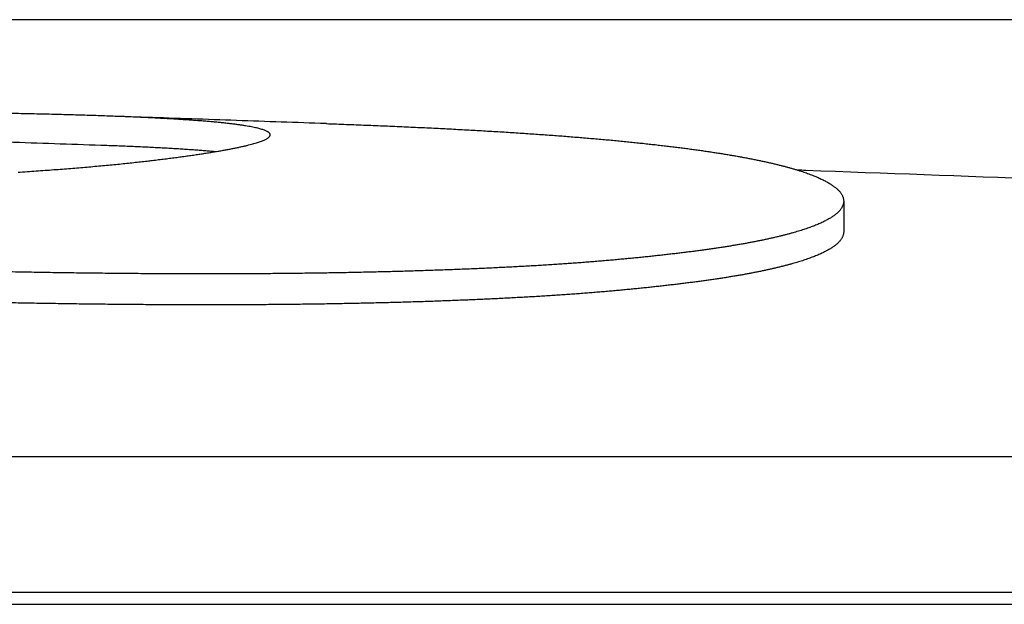
# Model space of a CAD drawing. Units: millimetres. Extents: x 5196 to 7048, y 974 to 2629.
# Drawn here: x 6729 to 6762, y 1257 to 1277 of the extents above; entities that cross this region are included whole.
import ezdxf

# ---------------------------------------------------------------- set-up
doc = ezdxf.new("R2010")
doc.units = ezdxf.units.MM
doc.layers.add('PV-769', color=7, linetype='Continuous')

# ---------------------------------------------------------------- blocks, each defined once
blk = doc.blocks.new('*U4')
at = {"layer": 'PV-769'}
for p, q in [((1101.453, 1328.967), (1005.155, 1328.967)), ((1065, 1322.843), (1065, 1321.81)), ((1005.29, 1314.187), (1101.318, 1314.187)), ((1101.439, 1309.588), (1005.169, 1309.588)), ((1101.449, 1309.187), (1005.159, 1309.187))]:
    blk.add_line(p, q, dxfattribs=at)
for points in [[(1037.186, 1325.787), (1037.066, 1325.789), (1036.945, 1325.792), (1036.825, 1325.794)], [(1037.54, 1325.779), (1037.422, 1325.782), (1037.304, 1325.784), (1037.186, 1325.787)], [(1037.885, 1325.771), (1037.77, 1325.774), (1037.655, 1325.777), (1037.54, 1325.779)], [(1038.222, 1325.763), (1038.11, 1325.766), (1037.997, 1325.769), (1037.885, 1325.771)], [(1038.552, 1325.755), (1038.442, 1325.757), (1038.332, 1325.76), (1038.222, 1325.763)], [(1038.874, 1325.746), (1038.766, 1325.749), (1038.659, 1325.752), (1038.552, 1325.755)], [(1039.187, 1325.737), (1039.083, 1325.74), (1038.978, 1325.743), (1038.874, 1325.746)], [(1039.493, 1325.727), (1039.391, 1325.731), (1039.289, 1325.734), (1039.187, 1325.737)], [(1039.791, 1325.718), (1039.692, 1325.721), (1039.592, 1325.724), (1039.493, 1325.727)], [(1040.081, 1325.708), (1039.985, 1325.711), (1039.888, 1325.714), (1039.791, 1325.718)], [(1040.364, 1325.697), (1040.27, 1325.701), (1040.175, 1325.704), (1040.081, 1325.708)], [(1040.638, 1325.687), (1040.547, 1325.69), (1040.455, 1325.694), (1040.364, 1325.697)], [(1040.905, 1325.676), (1040.816, 1325.68), (1040.727, 1325.683), (1040.638, 1325.687)], [(1041.165, 1325.665), (1041.078, 1325.669), (1040.992, 1325.672), (1040.905, 1325.676)], [(1041.416, 1325.653), (1041.332, 1325.657), (1041.249, 1325.661), (1041.165, 1325.665)], [(1041.66, 1325.642), (1041.579, 1325.646), (1041.498, 1325.65), (1041.416, 1325.653)], [(1041.897, 1325.629), (1041.818, 1325.634), (1041.739, 1325.638), (1041.66, 1325.642)], [(1042.125, 1325.617), (1042.049, 1325.621), (1041.973, 1325.625), (1041.897, 1325.629)], [(1042.347, 1325.604), (1042.273, 1325.609), (1042.199, 1325.613), (1042.125, 1325.617)], [(1042.56, 1325.591), (1042.489, 1325.596), (1042.418, 1325.6), (1042.347, 1325.604)], [(1042.767, 1325.578), (1042.698, 1325.582), (1042.629, 1325.587), (1042.56, 1325.591)], [(1042.965, 1325.564), (1042.899, 1325.569), (1042.833, 1325.573), (1042.767, 1325.578)], [(1043.157, 1325.55), (1043.093, 1325.555), (1043.029, 1325.56), (1042.965, 1325.564)], [(1043.34, 1325.536), (1043.279, 1325.541), (1043.218, 1325.546), (1043.157, 1325.55)], [(1043.517, 1325.521), (1043.458, 1325.526), (1043.399, 1325.531), (1043.34, 1325.536)], [(1043.686, 1325.506), (1043.63, 1325.512), (1043.573, 1325.517), (1043.517, 1325.521)], [(1043.848, 1325.491), (1043.794, 1325.496), (1043.74, 1325.502), (1043.686, 1325.506)], [(1044.002, 1325.476), (1043.951, 1325.481), (1043.899, 1325.486), (1043.848, 1325.491)], [(1044.149, 1325.46), (1044.1, 1325.465), (1044.051, 1325.471), (1044.002, 1325.476)], [(1044.289, 1325.444), (1044.243, 1325.449), (1044.196, 1325.455), (1044.149, 1325.46)], [(1044.422, 1325.427), (1044.378, 1325.433), (1044.334, 1325.438), (1044.289, 1325.444)], [(1044.547, 1325.411), (1044.506, 1325.416), (1044.464, 1325.422), (1044.422, 1325.427)], [(1047.496, 1325.451), (1047.5, 1325.451), (1047.503, 1325.451), (1047.507, 1325.45)], [(1047.507, 1325.45), (1047.621, 1325.447), (1047.734, 1325.442), (1047.848, 1325.438)], [(1047.848, 1325.438), (1047.96, 1325.434), (1048.072, 1325.43), (1048.185, 1325.426)], [(1048.185, 1325.426), (1048.296, 1325.422), (1048.407, 1325.418), (1048.519, 1325.413)], [(1044.666, 1325.394), (1044.626, 1325.399), (1044.587, 1325.405), (1044.547, 1325.411)], [(1044.777, 1325.376), (1044.74, 1325.382), (1044.703, 1325.388), (1044.666, 1325.394)], [(1044.881, 1325.359), (1044.846, 1325.365), (1044.812, 1325.371), (1044.777, 1325.376)], [(1044.978, 1325.341), (1044.946, 1325.347), (1044.913, 1325.353), (1044.881, 1325.359)], [(1045.068, 1325.323), (1045.038, 1325.329), (1045.008, 1325.335), (1044.978, 1325.341)], [(1045.151, 1325.304), (1045.123, 1325.311), (1045.096, 1325.317), (1045.068, 1325.323)], [(1045.227, 1325.286), (1045.201, 1325.292), (1045.176, 1325.298), (1045.151, 1325.304)], [(1045.296, 1325.267), (1045.273, 1325.273), (1045.25, 1325.279), (1045.227, 1325.286)], [(1045.358, 1325.247), (1045.337, 1325.254), (1045.316, 1325.26), (1045.296, 1325.267)], [(1045.413, 1325.228), (1045.394, 1325.234), (1045.376, 1325.241), (1045.358, 1325.247)], [(1045.461, 1325.208), (1045.445, 1325.215), (1045.429, 1325.221), (1045.413, 1325.228)], [(1045.502, 1325.188), (1045.488, 1325.195), (1045.474, 1325.202), (1045.461, 1325.208)], [(1045.536, 1325.168), (1045.525, 1325.175), (1045.513, 1325.181), (1045.502, 1325.188)], [(1045.564, 1325.147), (1045.555, 1325.154), (1045.546, 1325.161), (1045.536, 1325.168)], [(1045.585, 1325.126), (1045.578, 1325.133), (1045.571, 1325.14), (1045.564, 1325.147)], [(1045.599, 1325.105), (1045.594, 1325.112), (1045.59, 1325.119), (1045.585, 1325.126)], [(1045.606, 1325.084), (1045.604, 1325.091), (1045.601, 1325.098), (1045.599, 1325.105)], [(1048.519, 1325.413), (1048.629, 1325.409), (1048.739, 1325.405), (1048.849, 1325.4)], [(1048.849, 1325.4), (1048.957, 1325.396), (1049.066, 1325.392), (1049.175, 1325.387)], [(1049.175, 1325.387), (1049.283, 1325.383), (1049.391, 1325.378), (1049.498, 1325.374)], [(1049.498, 1325.374), (1049.605, 1325.369), (1049.711, 1325.365), (1049.818, 1325.36)], [(1049.818, 1325.36), (1049.923, 1325.356), (1050.028, 1325.351), (1050.134, 1325.346)], [(1050.134, 1325.346), (1050.238, 1325.342), (1050.342, 1325.337), (1050.446, 1325.332)], [(1050.446, 1325.332), (1050.549, 1325.327), (1050.652, 1325.323), (1050.755, 1325.318)], [(1050.755, 1325.318), (1050.857, 1325.313), (1050.959, 1325.308), (1051.061, 1325.303)], [(1051.061, 1325.303), (1051.161, 1325.298), (1051.262, 1325.293), (1051.363, 1325.288)], [(1051.363, 1325.288), (1051.462, 1325.283), (1051.562, 1325.278), (1051.661, 1325.273)], [(1051.661, 1325.273), (1051.76, 1325.268), (1051.858, 1325.263), (1051.956, 1325.257)], [(1051.956, 1325.257), (1052.054, 1325.252), (1052.151, 1325.247), (1052.248, 1325.242)], [(1052.248, 1325.242), (1052.344, 1325.236), (1052.44, 1325.231), (1052.536, 1325.226)], [(1052.536, 1325.226), (1052.631, 1325.22), (1052.726, 1325.215), (1052.821, 1325.209)], [(1052.821, 1325.209), (1052.914, 1325.204), (1053.008, 1325.198), (1053.102, 1325.193)], [(1053.102, 1325.193), (1053.194, 1325.187), (1053.287, 1325.182), (1053.38, 1325.176)], [(1053.38, 1325.176), (1053.471, 1325.17), (1053.562, 1325.165), (1053.654, 1325.159)], [(1053.654, 1325.159), (1053.744, 1325.153), (1053.834, 1325.147), (1053.925, 1325.142)], [(1053.925, 1325.142), (1054.014, 1325.136), (1054.103, 1325.13), (1054.192, 1325.124)], [(1054.192, 1325.124), (1054.28, 1325.118), (1054.368, 1325.112), (1054.456, 1325.106)], [(1054.456, 1325.106), (1054.543, 1325.1), (1054.63, 1325.094), (1054.717, 1325.088)], [(1044.927, 1324.74), (1044.957, 1324.748), (1044.987, 1324.756), (1045.017, 1324.764)], [(1045.017, 1324.764), (1045.046, 1324.772), (1045.074, 1324.78), (1045.102, 1324.788)], [(1045.102, 1324.788), (1045.127, 1324.796), (1045.153, 1324.804), (1045.179, 1324.812)], [(1045.179, 1324.812), (1045.203, 1324.82), (1045.227, 1324.828), (1045.25, 1324.836)], [(1045.25, 1324.836), (1045.272, 1324.844), (1045.294, 1324.852), (1045.315, 1324.859)], [(1045.315, 1324.859), (1045.335, 1324.867), (1045.354, 1324.875), (1045.374, 1324.883)], [(1045.374, 1324.883), (1045.391, 1324.891), (1045.409, 1324.898), (1045.426, 1324.906)], [(1045.426, 1324.906), (1045.441, 1324.914), (1045.456, 1324.921), (1045.471, 1324.929)], [(1045.471, 1324.929), (1045.484, 1324.937), (1045.497, 1324.944), (1045.51, 1324.952)], [(1045.51, 1324.952), (1045.521, 1324.959), (1045.532, 1324.967), (1045.543, 1324.974)], [(1045.543, 1324.974), (1045.551, 1324.982), (1045.56, 1324.989), (1045.569, 1324.997)], [(1045.569, 1324.997), (1045.575, 1325.004), (1045.582, 1325.012), (1045.588, 1325.019)], [(1045.588, 1325.019), (1045.592, 1325.026), (1045.597, 1325.034), (1045.601, 1325.041)], [(1045.601, 1325.041), (1045.603, 1325.048), (1045.605, 1325.055), (1045.607, 1325.063)], [(1045.607, 1325.063), (1045.607, 1325.07), (1045.606, 1325.077), (1045.606, 1325.084)], [(1054.717, 1325.088), (1054.802, 1325.082), (1054.888, 1325.076), (1054.974, 1325.07)], [(1054.974, 1325.07), (1055.058, 1325.063), (1055.143, 1325.057), (1055.228, 1325.051)], [(1055.228, 1325.051), (1055.311, 1325.045), (1055.394, 1325.038), (1055.478, 1325.032)], [(1055.478, 1325.032), (1055.56, 1325.026), (1055.642, 1325.019), (1055.725, 1325.013)], [(1055.725, 1325.013), (1055.806, 1325.006), (1055.887, 1325), (1055.968, 1324.993)], [(1055.968, 1324.993), (1056.048, 1324.987), (1056.128, 1324.98), (1056.208, 1324.973)], [(1056.208, 1324.973), (1056.287, 1324.967), (1056.366, 1324.96), (1056.445, 1324.953)], [(1056.445, 1324.953), (1056.523, 1324.947), (1056.601, 1324.94), (1056.679, 1324.933)], [(1056.679, 1324.933), (1056.755, 1324.926), (1056.832, 1324.919), (1056.908, 1324.913)], [(1056.908, 1324.913), (1056.984, 1324.906), (1057.06, 1324.899), (1057.135, 1324.892)], [(1057.135, 1324.892), (1057.21, 1324.885), (1057.284, 1324.878), (1057.358, 1324.871)], [(1057.358, 1324.871), (1057.432, 1324.864), (1057.505, 1324.857), (1057.578, 1324.849)], [(1057.578, 1324.849), (1057.651, 1324.842), (1057.723, 1324.835), (1057.795, 1324.828)], [(1057.795, 1324.828), (1057.866, 1324.821), (1057.937, 1324.813), (1058.008, 1324.806)], [(1058.008, 1324.806), (1058.078, 1324.799), (1058.148, 1324.791), (1058.218, 1324.784)], [(1058.218, 1324.784), (1058.287, 1324.776), (1058.356, 1324.769), (1058.425, 1324.761)], [(1058.425, 1324.761), (1058.492, 1324.754), (1058.56, 1324.746), (1058.628, 1324.739)], [(1040.081, 1324.707), (1040.016, 1324.709), (1039.951, 1324.712), (1039.885, 1324.714)], [(1040.364, 1324.697), (1040.27, 1324.7), (1040.175, 1324.704), (1040.081, 1324.707)], [(1040.638, 1324.686), (1040.547, 1324.69), (1040.455, 1324.693), (1040.364, 1324.697)], [(1040.905, 1324.675), (1040.816, 1324.679), (1040.727, 1324.683), (1040.638, 1324.686)], [(1041.165, 1324.664), (1041.078, 1324.668), (1040.992, 1324.672), (1040.905, 1324.675)], [(1041.416, 1324.652), (1041.332, 1324.656), (1041.249, 1324.66), (1041.165, 1324.664)], [(1041.66, 1324.64), (1041.579, 1324.645), (1041.498, 1324.648), (1041.416, 1324.652)], [(1041.897, 1324.628), (1041.818, 1324.632), (1041.739, 1324.636), (1041.66, 1324.64)], [(1042.125, 1324.616), (1042.049, 1324.62), (1041.973, 1324.624), (1041.897, 1324.628)], [(1042.347, 1324.603), (1042.273, 1324.607), (1042.199, 1324.612), (1042.125, 1324.616)], [(1042.56, 1324.59), (1042.489, 1324.594), (1042.418, 1324.599), (1042.347, 1324.603)], [(1042.767, 1324.576), (1042.698, 1324.581), (1042.629, 1324.585), (1042.56, 1324.59)], [(1042.965, 1324.562), (1042.899, 1324.567), (1042.833, 1324.572), (1042.767, 1324.576)], [(1043.157, 1324.548), (1043.093, 1324.553), (1043.029, 1324.558), (1042.965, 1324.562)], [(1043.34, 1324.534), (1043.279, 1324.539), (1043.218, 1324.544), (1043.157, 1324.548)], [(1043.19, 1324.414), (1043.247, 1324.422), (1043.304, 1324.431), (1043.36, 1324.439)], [(1043.517, 1324.519), (1043.458, 1324.524), (1043.399, 1324.529), (1043.34, 1324.534)], [(1043.36, 1324.439), (1043.415, 1324.448), (1043.47, 1324.457), (1043.524, 1324.465)], [(1043.686, 1324.504), (1043.63, 1324.509), (1043.573, 1324.514), (1043.517, 1324.519)], [(1043.524, 1324.465), (1043.577, 1324.474), (1043.63, 1324.482), (1043.682, 1324.491)], [(1043.682, 1324.491), (1043.733, 1324.499), (1043.784, 1324.508), (1043.834, 1324.516)], [(1043.735, 1324.499), (1043.718, 1324.501), (1043.702, 1324.502), (1043.686, 1324.504)], [(1043.834, 1324.516), (1043.883, 1324.525), (1043.932, 1324.533), (1043.98, 1324.541)], [(1043.98, 1324.541), (1044.027, 1324.55), (1044.074, 1324.558), (1044.12, 1324.567)], [(1044.12, 1324.567), (1044.165, 1324.575), (1044.209, 1324.584), (1044.254, 1324.592)], [(1044.254, 1324.592), (1044.297, 1324.6), (1044.339, 1324.609), (1044.382, 1324.617)], [(1044.382, 1324.617), (1044.422, 1324.625), (1044.463, 1324.634), (1044.503, 1324.642)], [(1044.503, 1324.642), (1044.542, 1324.65), (1044.58, 1324.658), (1044.619, 1324.667)], [(1044.619, 1324.667), (1044.655, 1324.675), (1044.691, 1324.683), (1044.728, 1324.691)], [(1044.728, 1324.691), (1044.762, 1324.699), (1044.796, 1324.708), (1044.831, 1324.716)], [(1044.831, 1324.716), (1044.863, 1324.724), (1044.895, 1324.732), (1044.927, 1324.74)], [(1058.628, 1324.739), (1058.694, 1324.731), (1058.761, 1324.723), (1058.828, 1324.716)], [(1058.828, 1324.716), (1058.893, 1324.708), (1058.959, 1324.7), (1059.024, 1324.693)], [(1059.024, 1324.693), (1059.089, 1324.685), (1059.153, 1324.677), (1059.218, 1324.669)], [(1059.218, 1324.669), (1059.281, 1324.661), (1059.344, 1324.653), (1059.408, 1324.646)], [(1059.408, 1324.646), (1059.47, 1324.638), (1059.532, 1324.63), (1059.594, 1324.622)], [(1059.594, 1324.622), (1059.655, 1324.614), (1059.717, 1324.606), (1059.778, 1324.597)], [(1059.778, 1324.597), (1059.838, 1324.589), (1059.898, 1324.581), (1059.958, 1324.573)], [(1059.958, 1324.573), (1060.017, 1324.565), (1060.076, 1324.557), (1060.135, 1324.548)], [(1060.135, 1324.548), (1060.193, 1324.54), (1060.25, 1324.532), (1060.308, 1324.523)], [(1060.308, 1324.523), (1060.365, 1324.515), (1060.422, 1324.507), (1060.479, 1324.498)], [(1060.479, 1324.498), (1060.534, 1324.49), (1060.59, 1324.481), (1060.646, 1324.473)], [(1060.646, 1324.473), (1060.7, 1324.464), (1060.755, 1324.456), (1060.809, 1324.447)], [(1060.809, 1324.447), (1060.863, 1324.439), (1060.916, 1324.43), (1060.97, 1324.421)], [(1040.451, 1324.078), (1040.532, 1324.087), (1040.614, 1324.095), (1040.696, 1324.103)], [(1040.696, 1324.103), (1040.776, 1324.112), (1040.855, 1324.12), (1040.935, 1324.128)], [(1040.935, 1324.128), (1041.013, 1324.137), (1041.091, 1324.146), (1041.169, 1324.154)], [(1041.169, 1324.154), (1041.245, 1324.163), (1041.321, 1324.171), (1041.397, 1324.18)], [(1041.397, 1324.18), (1041.414, 1324.182), (1041.431, 1324.184), (1041.447, 1324.186)], [(1041.447, 1324.186), (1041.505, 1324.193), (1041.562, 1324.199), (1041.619, 1324.206)], [(1041.619, 1324.206), (1041.692, 1324.215), (1041.764, 1324.223), (1041.836, 1324.232)], [(1041.836, 1324.232), (1041.906, 1324.241), (1041.977, 1324.25), (1042.047, 1324.258)], [(1042.047, 1324.258), (1042.115, 1324.267), (1042.184, 1324.276), (1042.252, 1324.284)], [(1042.252, 1324.284), (1042.319, 1324.293), (1042.385, 1324.302), (1042.452, 1324.31)], [(1042.452, 1324.31), (1042.516, 1324.319), (1042.581, 1324.328), (1042.645, 1324.336)], [(1042.645, 1324.336), (1042.708, 1324.345), (1042.77, 1324.354), (1042.833, 1324.362)], [(1042.833, 1324.362), (1042.893, 1324.371), (1042.954, 1324.379), (1043.015, 1324.388)], [(1043.015, 1324.388), (1043.073, 1324.397), (1043.132, 1324.405), (1043.19, 1324.414)], [(1060.97, 1324.421), (1061.022, 1324.413), (1061.075, 1324.404), (1061.127, 1324.395)], [(1061.127, 1324.395), (1061.179, 1324.386), (1061.23, 1324.378), (1061.281, 1324.369)], [(1061.281, 1324.369), (1061.332, 1324.36), (1061.382, 1324.351), (1061.432, 1324.342)], [(1061.432, 1324.342), (1061.481, 1324.333), (1061.53, 1324.324), (1061.58, 1324.315)], [(1061.58, 1324.315), (1061.628, 1324.306), (1061.676, 1324.297), (1061.724, 1324.288)], [(1061.724, 1324.288), (1061.771, 1324.279), (1061.818, 1324.27), (1061.865, 1324.261)], [(1061.865, 1324.261), (1061.911, 1324.252), (1061.957, 1324.243), (1062.003, 1324.234)], [(1062.003, 1324.234), (1062.048, 1324.224), (1062.093, 1324.215), (1062.138, 1324.206)], [(1062.138, 1324.206), (1062.182, 1324.197), (1062.226, 1324.187), (1062.27, 1324.178)], [(1062.27, 1324.178), (1062.313, 1324.169), (1062.356, 1324.159), (1062.399, 1324.15)], [(1062.399, 1324.15), (1062.441, 1324.14), (1062.483, 1324.131), (1062.525, 1324.121)], [(1062.525, 1324.121), (1062.565, 1324.112), (1062.606, 1324.103), (1062.647, 1324.093)], [(1062.647, 1324.093), (1062.687, 1324.083), (1062.726, 1324.074), (1062.766, 1324.064)], [(1037.081, 1323.808), (1037.184, 1323.815), (1037.288, 1323.822), (1037.391, 1323.829)], [(1037.391, 1323.829), (1037.493, 1323.836), (1037.595, 1323.843), (1037.696, 1323.85)], [(1037.696, 1323.85), (1037.796, 1323.857), (1037.896, 1323.864), (1037.996, 1323.871)], [(1037.996, 1323.871), (1038.094, 1323.878), (1038.192, 1323.885), (1038.291, 1323.893)], [(1038.291, 1323.893), (1038.387, 1323.9), (1038.483, 1323.907), (1038.58, 1323.914)], [(1038.58, 1323.914), (1038.674, 1323.922), (1038.769, 1323.929), (1038.863, 1323.937)], [(1038.863, 1323.937), (1038.956, 1323.944), (1039.049, 1323.952), (1039.141, 1323.96)], [(1039.141, 1323.96), (1039.232, 1323.967), (1039.323, 1323.975), (1039.414, 1323.983)], [(1039.414, 1323.983), (1039.503, 1323.99), (1039.592, 1323.998), (1039.682, 1324.006)], [(1039.682, 1324.006), (1039.769, 1324.014), (1039.856, 1324.022), (1039.943, 1324.03)], [(1039.943, 1324.03), (1040.029, 1324.038), (1040.114, 1324.046), (1040.2, 1324.054)], [(1040.2, 1324.054), (1040.283, 1324.062), (1040.367, 1324.07), (1040.451, 1324.078)], [(1062.766, 1324.064), (1062.805, 1324.055), (1062.843, 1324.045), (1062.882, 1324.035)], [(1062.882, 1324.035), (1062.92, 1324.025), (1062.957, 1324.016), (1062.995, 1324.006)], [(1062.995, 1324.006), (1063.031, 1323.996), (1063.068, 1323.986), (1063.104, 1323.977)], [(1063.104, 1323.977), (1063.14, 1323.967), (1063.175, 1323.957), (1063.21, 1323.947)], [(1063.21, 1323.947), (1063.245, 1323.937), (1063.279, 1323.927), (1063.314, 1323.917)], [(1063.314, 1323.917), (1063.347, 1323.907), (1063.38, 1323.897), (1063.414, 1323.887)], [(1063.414, 1323.887), (1063.446, 1323.877), (1063.478, 1323.867), (1063.51, 1323.857)], [(1063.51, 1323.857), (1063.542, 1323.847), (1063.573, 1323.837), (1063.604, 1323.827)], [(1063.604, 1323.827), (1063.634, 1323.816), (1063.665, 1323.806), (1063.695, 1323.796)], [(1063.695, 1323.796), (1063.724, 1323.786), (1063.753, 1323.776), (1063.782, 1323.765)], [(1063.782, 1323.765), (1063.81, 1323.755), (1063.838, 1323.745), (1063.867, 1323.734)], [(1063.867, 1323.734), (1063.894, 1323.724), (1063.921, 1323.714), (1063.948, 1323.703)], [(1063.948, 1323.703), (1063.974, 1323.693), (1064, 1323.682), (1064.026, 1323.672)], [(1064.026, 1323.672), (1064.051, 1323.662), (1064.076, 1323.651), (1064.101, 1323.64)], [(1064.101, 1323.64), (1064.125, 1323.63), (1064.149, 1323.619), (1064.173, 1323.609)], [(1064.173, 1323.609), (1064.196, 1323.598), (1064.219, 1323.588), (1064.242, 1323.577)], [(1064.242, 1323.577), (1064.264, 1323.567), (1064.286, 1323.556), (1064.308, 1323.545)], [(1064.308, 1323.545), (1064.329, 1323.535), (1064.35, 1323.524), (1064.371, 1323.513)], [(1064.371, 1323.513), (1064.391, 1323.502), (1064.411, 1323.492), (1064.43, 1323.481)], [(1064.43, 1323.481), (1064.449, 1323.47), (1064.468, 1323.459), (1064.487, 1323.448)], [(1064.487, 1323.448), (1064.505, 1323.438), (1064.523, 1323.427), (1064.541, 1323.416)], [(1064.541, 1323.416), (1064.558, 1323.405), (1064.574, 1323.394), (1064.591, 1323.383)], [(1064.591, 1323.383), (1064.607, 1323.372), (1064.623, 1323.361), (1064.639, 1323.35)], [(1064.639, 1323.35), (1064.654, 1323.339), (1064.669, 1323.328), (1064.683, 1323.317)], [(1064.683, 1323.317), (1064.697, 1323.306), (1064.711, 1323.295), (1064.725, 1323.284)], [(1064.725, 1323.284), (1064.738, 1323.273), (1064.751, 1323.262), (1064.765, 1323.251)], [(1064.765, 1323.251), (1064.777, 1323.24), (1064.789, 1323.228), (1064.801, 1323.217)], [(1064.801, 1323.217), (1064.812, 1323.206), (1064.824, 1323.195), (1064.835, 1323.184)], [(1064.835, 1323.184), (1064.845, 1323.172), (1064.855, 1323.161), (1064.866, 1323.15)], [(1064.866, 1323.15), (1064.875, 1323.138), (1064.884, 1323.127), (1064.893, 1323.116)], [(1064.893, 1323.116), (1064.902, 1323.105), (1064.91, 1323.093), (1064.918, 1323.082)], [(1064.918, 1323.082), (1064.925, 1323.07), (1064.933, 1323.059), (1064.94, 1323.048)], [(1064.94, 1323.048), (1064.946, 1323.036), (1064.952, 1323.025), (1064.958, 1323.013)], [(1064.958, 1323.013), (1064.962, 1323.002), (1064.967, 1322.991), (1064.972, 1322.979)], [(1064.972, 1322.979), (1064.974, 1322.973), (1064.976, 1322.967), (1064.979, 1322.96)], [(1064.979, 1322.96), (1064.98, 1322.955), (1064.982, 1322.95), (1064.984, 1322.945)], [(1064.984, 1322.945), (1064.987, 1322.934), (1064.989, 1322.922), (1064.992, 1322.911)], [(1064.997, 1322.775), (1064.995, 1322.764), (1064.993, 1322.753), (1064.991, 1322.742)], [(1064.992, 1322.911), (1064.994, 1322.899), (1064.996, 1322.888), (1064.998, 1322.877)], [(1065, 1322.809), (1064.999, 1322.798), (1064.998, 1322.786), (1064.997, 1322.775)], [(1064.998, 1322.877), (1064.999, 1322.865), (1065, 1322.854), (1065, 1322.843)], [(1065, 1322.843), (1065, 1322.831), (1065, 1322.82), (1065, 1322.809)], [(1064.804, 1322.446), (1064.792, 1322.435), (1064.78, 1322.425), (1064.768, 1322.414)], [(1064.836, 1322.478), (1064.825, 1322.468), (1064.814, 1322.457), (1064.804, 1322.446)], [(1064.866, 1322.511), (1064.856, 1322.5), (1064.846, 1322.489), (1064.836, 1322.478)], [(1064.892, 1322.543), (1064.883, 1322.532), (1064.874, 1322.522), (1064.866, 1322.511)], [(1064.916, 1322.576), (1064.908, 1322.565), (1064.9, 1322.554), (1064.892, 1322.543)], [(1064.937, 1322.609), (1064.93, 1322.598), (1064.923, 1322.587), (1064.916, 1322.576)], [(1064.954, 1322.642), (1064.949, 1322.631), (1064.943, 1322.62), (1064.937, 1322.609)], [(1064.969, 1322.675), (1064.964, 1322.664), (1064.959, 1322.653), (1064.954, 1322.642)], [(1064.982, 1322.708), (1064.977, 1322.697), (1064.973, 1322.686), (1064.969, 1322.675)], [(1064.991, 1322.742), (1064.988, 1322.731), (1064.985, 1322.719), (1064.982, 1322.708)], [(1064.259, 1322.103), (1064.237, 1322.093), (1064.215, 1322.083), (1064.192, 1322.073)], [(1064.323, 1322.133), (1064.301, 1322.123), (1064.28, 1322.113), (1064.259, 1322.103)], [(1064.384, 1322.164), (1064.363, 1322.153), (1064.343, 1322.143), (1064.323, 1322.133)], [(1064.442, 1322.194), (1064.422, 1322.184), (1064.403, 1322.174), (1064.384, 1322.164)], [(1064.497, 1322.225), (1064.478, 1322.215), (1064.46, 1322.205), (1064.442, 1322.194)], [(1064.549, 1322.256), (1064.532, 1322.246), (1064.514, 1322.235), (1064.497, 1322.225)], [(1064.599, 1322.287), (1064.582, 1322.277), (1064.566, 1322.267), (1064.549, 1322.256)], [(1064.645, 1322.319), (1064.63, 1322.308), (1064.614, 1322.298), (1064.599, 1322.287)], [(1064.689, 1322.35), (1064.675, 1322.34), (1064.66, 1322.329), (1064.645, 1322.319)], [(1064.73, 1322.382), (1064.717, 1322.372), (1064.703, 1322.361), (1064.689, 1322.35)], [(1064.768, 1322.414), (1064.756, 1322.403), (1064.743, 1322.393), (1064.73, 1322.382)], [(1063.374, 1321.782), (1063.341, 1321.773), (1063.309, 1321.764), (1063.277, 1321.754)], [(1063.468, 1321.81), (1063.437, 1321.801), (1063.405, 1321.792), (1063.374, 1321.782)], [(1063.56, 1321.839), (1063.529, 1321.829), (1063.499, 1321.82), (1063.468, 1321.81)], [(1063.649, 1321.867), (1063.619, 1321.858), (1063.589, 1321.848), (1063.56, 1321.839)], [(1063.735, 1321.896), (1063.706, 1321.886), (1063.677, 1321.877), (1063.649, 1321.867)], [(1063.818, 1321.925), (1063.79, 1321.915), (1063.762, 1321.906), (1063.735, 1321.896)], [(1063.898, 1321.954), (1063.872, 1321.944), (1063.845, 1321.935), (1063.818, 1321.925)], [(1063.976, 1321.983), (1063.95, 1321.974), (1063.924, 1321.964), (1063.898, 1321.954)], [(1064.051, 1322.013), (1064.026, 1322.003), (1064.001, 1321.993), (1063.976, 1321.983)], [(1064.123, 1322.043), (1064.099, 1322.033), (1064.075, 1322.023), (1064.051, 1322.013)], [(1064.192, 1322.073), (1064.169, 1322.063), (1064.146, 1322.053), (1064.123, 1322.043)], [(1065, 1321.776), (1064.999, 1321.764), (1064.998, 1321.753), (1064.997, 1321.742)], [(1065, 1321.81), (1065, 1321.798), (1065, 1321.787), (1065, 1321.776)], [(1061.899, 1321.437), (1061.855, 1321.429), (1061.811, 1321.421), (1061.767, 1321.413)], [(1062.029, 1321.463), (1061.985, 1321.454), (1061.942, 1321.446), (1061.899, 1321.437)], [(1062.156, 1321.488), (1062.113, 1321.479), (1062.071, 1321.471), (1062.029, 1321.463)], [(1062.28, 1321.513), (1062.239, 1321.505), (1062.197, 1321.496), (1062.156, 1321.488)], [(1062.402, 1321.539), (1062.361, 1321.531), (1062.32, 1321.522), (1062.28, 1321.513)], [(1062.52, 1321.565), (1062.481, 1321.557), (1062.441, 1321.548), (1062.402, 1321.539)], [(1062.637, 1321.592), (1062.598, 1321.583), (1062.559, 1321.574), (1062.52, 1321.565)], [(1062.75, 1321.618), (1062.712, 1321.609), (1062.674, 1321.601), (1062.637, 1321.592)], [(1062.861, 1321.645), (1062.824, 1321.636), (1062.787, 1321.627), (1062.75, 1321.618)], [(1062.969, 1321.672), (1062.933, 1321.663), (1062.897, 1321.654), (1062.861, 1321.645)], [(1063.074, 1321.699), (1063.039, 1321.69), (1063.004, 1321.681), (1062.969, 1321.672)], [(1063.177, 1321.727), (1063.143, 1321.718), (1063.108, 1321.708), (1063.074, 1321.699)], [(1063.277, 1321.754), (1063.243, 1321.745), (1063.21, 1321.736), (1063.177, 1321.727)], [(1064.836, 1321.443), (1064.825, 1321.432), (1064.814, 1321.421), (1064.804, 1321.411)], [(1064.866, 1321.476), (1064.856, 1321.465), (1064.846, 1321.454), (1064.836, 1321.443)], [(1064.892, 1321.508), (1064.883, 1321.497), (1064.874, 1321.487), (1064.866, 1321.476)], [(1064.916, 1321.541), (1064.908, 1321.53), (1064.9, 1321.519), (1064.892, 1321.508)], [(1064.937, 1321.574), (1064.93, 1321.563), (1064.923, 1321.552), (1064.916, 1321.541)], [(1064.954, 1321.607), (1064.949, 1321.596), (1064.943, 1321.585), (1064.937, 1321.574)], [(1064.969, 1321.641), (1064.964, 1321.63), (1064.959, 1321.619), (1064.954, 1321.607)], [(1064.982, 1321.674), (1064.977, 1321.663), (1064.973, 1321.652), (1064.969, 1321.641)], [(1064.991, 1321.708), (1064.988, 1321.697), (1064.985, 1321.685), (1064.982, 1321.674)], [(1064.997, 1321.742), (1064.995, 1321.73), (1064.993, 1321.719), (1064.991, 1321.708)], [(1059.806, 1321.113), (1059.749, 1321.106), (1059.693, 1321.099), (1059.636, 1321.092)], [(1059.972, 1321.134), (1059.917, 1321.127), (1059.861, 1321.12), (1059.806, 1321.113)], [(1060.136, 1321.156), (1060.081, 1321.149), (1060.027, 1321.142), (1059.972, 1321.134)], [(1060.298, 1321.178), (1060.244, 1321.171), (1060.19, 1321.163), (1060.136, 1321.156)], [(1060.456, 1321.2), (1060.403, 1321.193), (1060.35, 1321.185), (1060.298, 1321.178)], [(1060.612, 1321.223), (1060.56, 1321.215), (1060.508, 1321.208), (1060.456, 1321.2)], [(1060.766, 1321.246), (1060.715, 1321.238), (1060.664, 1321.23), (1060.612, 1321.223)], [(1060.917, 1321.269), (1060.867, 1321.261), (1060.816, 1321.253), (1060.766, 1321.246)], [(1061.065, 1321.292), (1061.016, 1321.284), (1060.966, 1321.277), (1060.917, 1321.269)], [(1061.211, 1321.316), (1061.162, 1321.308), (1061.114, 1321.3), (1061.065, 1321.292)], [(1061.354, 1321.34), (1061.306, 1321.332), (1061.258, 1321.324), (1061.211, 1321.316)], [(1061.494, 1321.364), (1061.447, 1321.356), (1061.401, 1321.348), (1061.354, 1321.34)], [(1061.632, 1321.388), (1061.586, 1321.38), (1061.54, 1321.372), (1061.494, 1321.364)], [(1061.767, 1321.413), (1061.722, 1321.404), (1061.677, 1321.396), (1061.632, 1321.388)], [(1064.323, 1321.096), (1064.301, 1321.086), (1064.28, 1321.075), (1064.259, 1321.065)], [(1064.384, 1321.126), (1064.363, 1321.116), (1064.343, 1321.106), (1064.323, 1321.096)], [(1064.442, 1321.157), (1064.422, 1321.147), (1064.403, 1321.137), (1064.384, 1321.126)], [(1064.497, 1321.188), (1064.478, 1321.178), (1064.46, 1321.168), (1064.442, 1321.157)], [(1064.549, 1321.22), (1064.532, 1321.209), (1064.514, 1321.199), (1064.497, 1321.188)], [(1064.599, 1321.251), (1064.582, 1321.241), (1064.566, 1321.23), (1064.549, 1321.22)], [(1064.645, 1321.283), (1064.63, 1321.272), (1064.614, 1321.262), (1064.599, 1321.251)], [(1064.689, 1321.314), (1064.675, 1321.304), (1064.66, 1321.293), (1064.645, 1321.283)], [(1064.73, 1321.346), (1064.717, 1321.336), (1064.703, 1321.325), (1064.689, 1321.314)], [(1064.768, 1321.378), (1064.756, 1321.368), (1064.743, 1321.357), (1064.73, 1321.346)], [(1064.804, 1321.411), (1064.792, 1321.4), (1064.78, 1321.389), (1064.768, 1321.378)], [(1056.391, 1320.767), (1056.32, 1320.762), (1056.249, 1320.756), (1056.177, 1320.75)], [(1056.601, 1320.784), (1056.531, 1320.778), (1056.461, 1320.773), (1056.391, 1320.767)], [(1056.81, 1320.801), (1056.74, 1320.795), (1056.671, 1320.79), (1056.601, 1320.784)], [(1057.015, 1320.819), (1056.947, 1320.813), (1056.878, 1320.807), (1056.81, 1320.801)], [(1057.219, 1320.836), (1057.151, 1320.831), (1057.083, 1320.825), (1057.015, 1320.819)], [(1057.419, 1320.855), (1057.352, 1320.849), (1057.285, 1320.843), (1057.219, 1320.836)], [(1057.617, 1320.873), (1057.551, 1320.867), (1057.485, 1320.861), (1057.419, 1320.855)], [(1057.813, 1320.892), (1057.748, 1320.885), (1057.683, 1320.879), (1057.617, 1320.873)], [(1058.006, 1320.911), (1057.942, 1320.904), (1057.877, 1320.898), (1057.813, 1320.892)], [(1058.197, 1320.93), (1058.133, 1320.923), (1058.07, 1320.917), (1058.006, 1320.911)], [(1058.385, 1320.949), (1058.322, 1320.943), (1058.26, 1320.936), (1058.197, 1320.93)], [(1058.57, 1320.969), (1058.509, 1320.963), (1058.447, 1320.956), (1058.385, 1320.949)], [(1058.753, 1320.989), (1058.692, 1320.983), (1058.631, 1320.976), (1058.57, 1320.969)], [(1058.934, 1321.01), (1058.874, 1321.003), (1058.814, 1320.996), (1058.753, 1320.989)], [(1059.113, 1321.03), (1059.054, 1321.023), (1058.994, 1321.016), (1058.934, 1321.01)], [(1059.29, 1321.05), (1059.231, 1321.043), (1059.172, 1321.037), (1059.113, 1321.03)], [(1059.465, 1321.071), (1059.407, 1321.064), (1059.348, 1321.057), (1059.29, 1321.05)], [(1059.636, 1321.092), (1059.579, 1321.085), (1059.522, 1321.078), (1059.465, 1321.071)], [(1063.468, 1320.771), (1063.437, 1320.762), (1063.405, 1320.752), (1063.374, 1320.743)], [(1063.56, 1320.8), (1063.529, 1320.79), (1063.499, 1320.781), (1063.468, 1320.771)], [(1063.649, 1320.828), (1063.619, 1320.819), (1063.589, 1320.809), (1063.56, 1320.8)], [(1063.735, 1320.857), (1063.706, 1320.848), (1063.677, 1320.838), (1063.649, 1320.828)], [(1063.818, 1320.886), (1063.79, 1320.877), (1063.762, 1320.867), (1063.735, 1320.857)], [(1063.898, 1320.916), (1063.872, 1320.906), (1063.845, 1320.896), (1063.818, 1320.886)], [(1063.976, 1320.945), (1063.95, 1320.935), (1063.924, 1320.925), (1063.898, 1320.916)], [(1064.051, 1320.975), (1064.026, 1320.965), (1064.001, 1320.955), (1063.976, 1320.945)], [(1064.123, 1321.005), (1064.099, 1320.995), (1064.075, 1320.985), (1064.051, 1320.975)], [(1064.192, 1321.035), (1064.169, 1321.025), (1064.146, 1321.015), (1064.123, 1321.005)], [(1064.259, 1321.065), (1064.237, 1321.055), (1064.215, 1321.045), (1064.192, 1321.035)], [(1037.174, 1320.427), (1037.052, 1320.429), (1036.93, 1320.431), (1036.808, 1320.433)], [(1049.188, 1320.43), (1049.093, 1320.427), (1048.998, 1320.425), (1048.904, 1320.423)], [(1049.47, 1320.436), (1049.376, 1320.434), (1049.282, 1320.432), (1049.188, 1320.43)], [(1049.749, 1320.444), (1049.656, 1320.441), (1049.563, 1320.439), (1049.47, 1320.436)], [(1050.026, 1320.451), (1049.934, 1320.449), (1049.842, 1320.446), (1049.749, 1320.444)], [(1050.301, 1320.459), (1050.21, 1320.457), (1050.118, 1320.454), (1050.026, 1320.451)], [(1050.574, 1320.467), (1050.483, 1320.465), (1050.392, 1320.462), (1050.301, 1320.459)], [(1050.844, 1320.476), (1050.754, 1320.473), (1050.664, 1320.47), (1050.574, 1320.467)], [(1051.112, 1320.485), (1051.023, 1320.482), (1050.933, 1320.479), (1050.844, 1320.476)], [(1051.377, 1320.494), (1051.289, 1320.491), (1051.2, 1320.488), (1051.112, 1320.485)], [(1051.64, 1320.504), (1051.553, 1320.501), (1051.465, 1320.497), (1051.377, 1320.494)], [(1051.901, 1320.514), (1051.814, 1320.51), (1051.727, 1320.507), (1051.64, 1320.504)], [(1052.159, 1320.524), (1052.073, 1320.521), (1051.987, 1320.517), (1051.901, 1320.514)], [(1052.415, 1320.535), (1052.33, 1320.531), (1052.245, 1320.528), (1052.159, 1320.524)], [(1052.669, 1320.546), (1052.584, 1320.542), (1052.5, 1320.538), (1052.415, 1320.535)], [(1052.92, 1320.557), (1052.836, 1320.553), (1052.753, 1320.549), (1052.669, 1320.546)], [(1053.169, 1320.569), (1053.086, 1320.565), (1053.003, 1320.561), (1052.92, 1320.557)], [(1053.415, 1320.581), (1053.333, 1320.577), (1053.251, 1320.573), (1053.169, 1320.569)], [(1053.659, 1320.593), (1053.578, 1320.589), (1053.496, 1320.585), (1053.415, 1320.581)], [(1053.901, 1320.605), (1053.82, 1320.601), (1053.74, 1320.597), (1053.659, 1320.593)], [(1054.14, 1320.618), (1054.06, 1320.614), (1053.98, 1320.61), (1053.901, 1320.605)], [(1054.376, 1320.632), (1054.297, 1320.627), (1054.219, 1320.623), (1054.14, 1320.618)], [(1054.611, 1320.645), (1054.533, 1320.641), (1054.454, 1320.636), (1054.376, 1320.632)], [(1054.842, 1320.659), (1054.765, 1320.654), (1054.688, 1320.65), (1054.611, 1320.645)], [(1055.072, 1320.673), (1054.995, 1320.668), (1054.919, 1320.664), (1054.842, 1320.659)], [(1055.299, 1320.688), (1055.223, 1320.683), (1055.147, 1320.678), (1055.072, 1320.673)], [(1055.523, 1320.703), (1055.448, 1320.698), (1055.373, 1320.693), (1055.299, 1320.688)], [(1055.744, 1320.718), (1055.67, 1320.713), (1055.597, 1320.708), (1055.523, 1320.703)], [(1055.962, 1320.734), (1055.889, 1320.729), (1055.816, 1320.724), (1055.744, 1320.718)], [(1056.177, 1320.75), (1056.106, 1320.745), (1056.034, 1320.74), (1055.962, 1320.734)], [(1062.156, 1320.447), (1062.113, 1320.438), (1062.071, 1320.43), (1062.029, 1320.421)], [(1062.28, 1320.473), (1062.239, 1320.464), (1062.197, 1320.455), (1062.156, 1320.447)], [(1062.402, 1320.499), (1062.361, 1320.49), (1062.32, 1320.481), (1062.28, 1320.473)], [(1062.52, 1320.525), (1062.481, 1320.516), (1062.441, 1320.507), (1062.402, 1320.499)], [(1062.637, 1320.551), (1062.598, 1320.542), (1062.559, 1320.534), (1062.52, 1320.525)], [(1062.75, 1320.578), (1062.712, 1320.569), (1062.674, 1320.56), (1062.637, 1320.551)], [(1062.861, 1320.605), (1062.824, 1320.596), (1062.787, 1320.587), (1062.75, 1320.578)], [(1062.969, 1320.632), (1062.933, 1320.623), (1062.897, 1320.614), (1062.861, 1320.605)], [(1063.074, 1320.659), (1063.039, 1320.65), (1063.004, 1320.641), (1062.969, 1320.632)], [(1063.177, 1320.687), (1063.143, 1320.678), (1063.108, 1320.669), (1063.074, 1320.659)], [(1063.277, 1320.715), (1063.243, 1320.706), (1063.21, 1320.696), (1063.177, 1320.687)], [(1063.374, 1320.743), (1063.341, 1320.734), (1063.309, 1320.724), (1063.277, 1320.715)], [(1037.538, 1320.42), (1037.417, 1320.422), (1037.295, 1320.424), (1037.174, 1320.427)], [(1037.9, 1320.414), (1037.779, 1320.416), (1037.659, 1320.418), (1037.538, 1320.42)], [(1038.26, 1320.408), (1038.14, 1320.41), (1038.02, 1320.412), (1037.9, 1320.414)], [(1038.617, 1320.403), (1038.498, 1320.405), (1038.379, 1320.406), (1038.26, 1320.408)], [(1038.973, 1320.398), (1038.854, 1320.399), (1038.736, 1320.401), (1038.617, 1320.403)], [(1039.326, 1320.393), (1039.208, 1320.395), (1039.09, 1320.396), (1038.973, 1320.398)], [(1039.677, 1320.389), (1039.56, 1320.39), (1039.443, 1320.392), (1039.326, 1320.393)], [(1040.026, 1320.385), (1039.91, 1320.386), (1039.794, 1320.387), (1039.677, 1320.389)], [(1040.373, 1320.381), (1040.258, 1320.382), (1040.142, 1320.384), (1040.026, 1320.385)], [(1040.718, 1320.378), (1040.603, 1320.379), (1040.488, 1320.38), (1040.373, 1320.381)], [(1041.06, 1320.375), (1040.946, 1320.376), (1040.832, 1320.377), (1040.718, 1320.378)], [(1041.401, 1320.373), (1041.287, 1320.374), (1041.174, 1320.374), (1041.06, 1320.375)], [(1041.739, 1320.371), (1041.626, 1320.371), (1041.514, 1320.372), (1041.401, 1320.373)], [(1042.075, 1320.369), (1041.963, 1320.37), (1041.851, 1320.37), (1041.739, 1320.371)], [(1042.409, 1320.368), (1042.298, 1320.368), (1042.186, 1320.369), (1042.075, 1320.369)], [(1042.741, 1320.367), (1042.63, 1320.367), (1042.519, 1320.367), (1042.409, 1320.368)], [(1043.07, 1320.366), (1042.96, 1320.366), (1042.85, 1320.367), (1042.741, 1320.367)], [(1043.397, 1320.366), (1043.288, 1320.366), (1043.179, 1320.366), (1043.07, 1320.366)], [(1043.722, 1320.366), (1043.614, 1320.366), (1043.506, 1320.366), (1043.397, 1320.366)], [(1044.045, 1320.366), (1043.938, 1320.366), (1043.83, 1320.366), (1043.722, 1320.366)], [(1044.366, 1320.367), (1044.259, 1320.367), (1044.152, 1320.367), (1044.045, 1320.366)], [(1044.684, 1320.369), (1044.578, 1320.368), (1044.472, 1320.368), (1044.366, 1320.367)], [(1045, 1320.37), (1044.895, 1320.37), (1044.789, 1320.369), (1044.684, 1320.369)], [(1045.314, 1320.372), (1045.209, 1320.371), (1045.105, 1320.371), (1045, 1320.37)], [(1045.626, 1320.374), (1045.522, 1320.374), (1045.418, 1320.373), (1045.314, 1320.372)], [(1045.935, 1320.377), (1045.832, 1320.376), (1045.729, 1320.375), (1045.626, 1320.374)], [(1046.242, 1320.38), (1046.14, 1320.379), (1046.037, 1320.378), (1045.935, 1320.377)], [(1046.547, 1320.383), (1046.445, 1320.382), (1046.344, 1320.381), (1046.242, 1320.38)], [(1046.85, 1320.387), (1046.749, 1320.386), (1046.648, 1320.385), (1046.547, 1320.383)], [(1047.15, 1320.391), (1047.05, 1320.39), (1046.95, 1320.388), (1046.85, 1320.387)], [(1047.448, 1320.396), (1047.349, 1320.394), (1047.249, 1320.393), (1047.15, 1320.391)], [(1047.744, 1320.4), (1047.645, 1320.399), (1047.546, 1320.397), (1047.448, 1320.396)], [(1048.037, 1320.405), (1047.939, 1320.404), (1047.841, 1320.402), (1047.744, 1320.4)], [(1048.328, 1320.411), (1048.231, 1320.409), (1048.134, 1320.407), (1048.037, 1320.405)], [(1048.617, 1320.417), (1048.521, 1320.415), (1048.424, 1320.413), (1048.328, 1320.411)], [(1048.904, 1320.423), (1048.808, 1320.421), (1048.713, 1320.419), (1048.617, 1320.417)], [(1060.136, 1320.113), (1060.081, 1320.106), (1060.027, 1320.098), (1059.972, 1320.091)], [(1060.298, 1320.135), (1060.244, 1320.128), (1060.19, 1320.12), (1060.136, 1320.113)], [(1060.456, 1320.158), (1060.403, 1320.15), (1060.35, 1320.143), (1060.298, 1320.135)], [(1060.612, 1320.18), (1060.56, 1320.173), (1060.508, 1320.165), (1060.456, 1320.158)], [(1060.766, 1320.203), (1060.715, 1320.196), (1060.664, 1320.188), (1060.612, 1320.18)], [(1060.917, 1320.226), (1060.867, 1320.219), (1060.816, 1320.211), (1060.766, 1320.203)], [(1061.065, 1320.25), (1061.016, 1320.242), (1060.966, 1320.234), (1060.917, 1320.226)], [(1061.211, 1320.274), (1061.162, 1320.266), (1061.114, 1320.258), (1061.065, 1320.25)], [(1061.354, 1320.298), (1061.306, 1320.29), (1061.258, 1320.282), (1061.211, 1320.274)], [(1061.494, 1320.322), (1061.447, 1320.314), (1061.401, 1320.306), (1061.354, 1320.298)], [(1061.632, 1320.346), (1061.586, 1320.338), (1061.54, 1320.33), (1061.494, 1320.322)], [(1061.767, 1320.371), (1061.722, 1320.363), (1061.677, 1320.355), (1061.632, 1320.346)], [(1061.899, 1320.396), (1061.855, 1320.388), (1061.811, 1320.379), (1061.767, 1320.371)], [(1062.029, 1320.421), (1061.985, 1320.413), (1061.942, 1320.405), (1061.899, 1320.396)], [(1057.015, 1319.774), (1056.947, 1319.768), (1056.878, 1319.762), (1056.81, 1319.756)], [(1057.219, 1319.792), (1057.151, 1319.786), (1057.083, 1319.78), (1057.015, 1319.774)], [(1057.419, 1319.81), (1057.352, 1319.804), (1057.285, 1319.798), (1057.219, 1319.792)], [(1057.617, 1319.828), (1057.551, 1319.822), (1057.485, 1319.816), (1057.419, 1319.81)], [(1057.813, 1319.847), (1057.748, 1319.841), (1057.683, 1319.835), (1057.617, 1319.828)], [(1058.006, 1319.866), (1057.942, 1319.86), (1057.877, 1319.853), (1057.813, 1319.847)], [(1058.197, 1319.886), (1058.133, 1319.879), (1058.07, 1319.873), (1058.006, 1319.866)], [(1058.385, 1319.905), (1058.322, 1319.899), (1058.26, 1319.892), (1058.197, 1319.886)], [(1058.57, 1319.925), (1058.509, 1319.919), (1058.447, 1319.912), (1058.385, 1319.905)], [(1058.753, 1319.945), (1058.692, 1319.939), (1058.631, 1319.932), (1058.57, 1319.925)], [(1058.934, 1319.966), (1058.874, 1319.959), (1058.814, 1319.952), (1058.753, 1319.945)], [(1059.113, 1319.986), (1059.054, 1319.979), (1058.994, 1319.973), (1058.934, 1319.966)], [(1059.29, 1320.007), (1059.231, 1320), (1059.172, 1319.993), (1059.113, 1319.986)], [(1059.465, 1320.027), (1059.407, 1320.02), (1059.348, 1320.013), (1059.29, 1320.007)], [(1059.636, 1320.048), (1059.579, 1320.041), (1059.522, 1320.034), (1059.465, 1320.027)], [(1059.806, 1320.07), (1059.749, 1320.063), (1059.693, 1320.055), (1059.636, 1320.048)], [(1059.972, 1320.091), (1059.917, 1320.084), (1059.861, 1320.077), (1059.806, 1320.07)], [(1051.112, 1319.438), (1051.023, 1319.435), (1050.933, 1319.432), (1050.844, 1319.429)], [(1051.377, 1319.447), (1051.289, 1319.444), (1051.2, 1319.441), (1051.112, 1319.438)], [(1051.64, 1319.457), (1051.553, 1319.454), (1051.465, 1319.451), (1051.377, 1319.447)], [(1051.901, 1319.467), (1051.814, 1319.464), (1051.727, 1319.46), (1051.64, 1319.457)], [(1052.159, 1319.477), (1052.073, 1319.474), (1051.987, 1319.471), (1051.901, 1319.467)], [(1052.415, 1319.488), (1052.33, 1319.485), (1052.245, 1319.481), (1052.159, 1319.477)], [(1052.669, 1319.499), (1052.584, 1319.495), (1052.5, 1319.492), (1052.415, 1319.488)], [(1052.92, 1319.51), (1052.836, 1319.507), (1052.753, 1319.503), (1052.669, 1319.499)], [(1053.169, 1319.522), (1053.086, 1319.518), (1053.003, 1319.514), (1052.92, 1319.51)], [(1053.415, 1319.534), (1053.333, 1319.53), (1053.251, 1319.526), (1053.169, 1319.522)], [(1053.659, 1319.547), (1053.578, 1319.542), (1053.496, 1319.538), (1053.415, 1319.534)], [(1053.901, 1319.559), (1053.82, 1319.555), (1053.74, 1319.551), (1053.659, 1319.547)], [(1054.14, 1319.572), (1054.06, 1319.568), (1053.98, 1319.564), (1053.901, 1319.559)], [(1054.376, 1319.585), (1054.297, 1319.581), (1054.219, 1319.577), (1054.14, 1319.572)], [(1054.611, 1319.599), (1054.533, 1319.595), (1054.454, 1319.59), (1054.376, 1319.585)], [(1054.842, 1319.613), (1054.765, 1319.608), (1054.688, 1319.604), (1054.611, 1319.599)], [(1055.072, 1319.627), (1054.995, 1319.623), (1054.919, 1319.618), (1054.842, 1319.613)], [(1055.299, 1319.642), (1055.223, 1319.637), (1055.147, 1319.632), (1055.072, 1319.627)], [(1055.523, 1319.657), (1055.448, 1319.652), (1055.373, 1319.647), (1055.299, 1319.642)], [(1055.744, 1319.673), (1055.67, 1319.667), (1055.597, 1319.662), (1055.523, 1319.657)], [(1055.962, 1319.689), (1055.889, 1319.683), (1055.816, 1319.678), (1055.744, 1319.673)], [(1056.177, 1319.705), (1056.106, 1319.7), (1056.034, 1319.694), (1055.962, 1319.689)], [(1056.391, 1319.722), (1056.32, 1319.716), (1056.249, 1319.711), (1056.177, 1319.705)], [(1056.601, 1319.739), (1056.531, 1319.733), (1056.461, 1319.728), (1056.391, 1319.722)], [(1056.81, 1319.756), (1056.74, 1319.75), (1056.671, 1319.745), (1056.601, 1319.739)], [(1037.174, 1319.379), (1037.052, 1319.382), (1036.93, 1319.384), (1036.808, 1319.386)], [(1037.538, 1319.373), (1037.417, 1319.375), (1037.295, 1319.377), (1037.174, 1319.379)], [(1037.9, 1319.367), (1037.779, 1319.369), (1037.659, 1319.371), (1037.538, 1319.373)], [(1038.26, 1319.361), (1038.14, 1319.363), (1038.02, 1319.365), (1037.9, 1319.367)], [(1038.617, 1319.355), (1038.498, 1319.357), (1038.379, 1319.359), (1038.26, 1319.361)], [(1038.973, 1319.35), (1038.854, 1319.352), (1038.736, 1319.354), (1038.617, 1319.355)], [(1039.326, 1319.346), (1039.208, 1319.347), (1039.09, 1319.349), (1038.973, 1319.35)], [(1039.677, 1319.341), (1039.56, 1319.343), (1039.443, 1319.344), (1039.326, 1319.346)], [(1040.026, 1319.337), (1039.91, 1319.339), (1039.794, 1319.34), (1039.677, 1319.341)], [(1040.373, 1319.334), (1040.258, 1319.335), (1040.142, 1319.336), (1040.026, 1319.337)], [(1040.718, 1319.331), (1040.603, 1319.332), (1040.488, 1319.333), (1040.373, 1319.334)], [(1041.06, 1319.328), (1040.946, 1319.329), (1040.832, 1319.33), (1040.718, 1319.331)], [(1041.401, 1319.325), (1041.287, 1319.326), (1041.174, 1319.327), (1041.06, 1319.328)], [(1041.739, 1319.323), (1041.626, 1319.324), (1041.514, 1319.325), (1041.401, 1319.325)], [(1042.075, 1319.321), (1041.963, 1319.322), (1041.851, 1319.323), (1041.739, 1319.323)], [(1042.409, 1319.32), (1042.298, 1319.321), (1042.186, 1319.321), (1042.075, 1319.321)], [(1042.741, 1319.319), (1042.63, 1319.319), (1042.519, 1319.32), (1042.409, 1319.32)], [(1043.07, 1319.319), (1042.96, 1319.319), (1042.85, 1319.319), (1042.741, 1319.319)], [(1043.397, 1319.318), (1043.288, 1319.318), (1043.179, 1319.318), (1043.07, 1319.319)], [(1043.722, 1319.318), (1043.614, 1319.318), (1043.506, 1319.318), (1043.397, 1319.318)], [(1044.045, 1319.319), (1043.938, 1319.319), (1043.83, 1319.319), (1043.722, 1319.318)], [(1044.366, 1319.32), (1044.259, 1319.319), (1044.152, 1319.319), (1044.045, 1319.319)], [(1044.684, 1319.321), (1044.578, 1319.321), (1044.472, 1319.32), (1044.366, 1319.32)], [(1045, 1319.323), (1044.895, 1319.322), (1044.789, 1319.321), (1044.684, 1319.321)], [(1045.314, 1319.324), (1045.209, 1319.324), (1045.105, 1319.323), (1045, 1319.323)], [(1045.626, 1319.327), (1045.522, 1319.326), (1045.418, 1319.325), (1045.314, 1319.324)], [(1045.935, 1319.329), (1045.832, 1319.329), (1045.729, 1319.328), (1045.626, 1319.327)], [(1046.242, 1319.332), (1046.14, 1319.331), (1046.037, 1319.33), (1045.935, 1319.329)], [(1046.547, 1319.336), (1046.445, 1319.335), (1046.344, 1319.334), (1046.242, 1319.332)], [(1046.85, 1319.34), (1046.749, 1319.338), (1046.648, 1319.337), (1046.547, 1319.336)], [(1047.15, 1319.344), (1047.05, 1319.342), (1046.95, 1319.341), (1046.85, 1319.34)], [(1047.448, 1319.348), (1047.349, 1319.347), (1047.249, 1319.345), (1047.15, 1319.344)], [(1047.744, 1319.353), (1047.645, 1319.351), (1047.546, 1319.35), (1047.448, 1319.348)], [(1048.037, 1319.358), (1047.939, 1319.356), (1047.841, 1319.355), (1047.744, 1319.353)], [(1048.328, 1319.364), (1048.231, 1319.362), (1048.134, 1319.36), (1048.037, 1319.358)], [(1048.617, 1319.37), (1048.521, 1319.368), (1048.424, 1319.366), (1048.328, 1319.364)], [(1048.904, 1319.376), (1048.808, 1319.374), (1048.713, 1319.372), (1048.617, 1319.37)], [(1049.188, 1319.382), (1049.093, 1319.38), (1048.998, 1319.378), (1048.904, 1319.376)], [(1049.47, 1319.389), (1049.376, 1319.387), (1049.282, 1319.385), (1049.188, 1319.382)], [(1049.749, 1319.397), (1049.656, 1319.394), (1049.563, 1319.392), (1049.47, 1319.389)], [(1050.026, 1319.404), (1049.934, 1319.402), (1049.842, 1319.399), (1049.749, 1319.397)], [(1050.301, 1319.412), (1050.21, 1319.409), (1050.118, 1319.407), (1050.026, 1319.404)], [(1050.574, 1319.42), (1050.483, 1319.418), (1050.392, 1319.415), (1050.301, 1319.412)], [(1050.844, 1319.429), (1050.754, 1319.426), (1050.664, 1319.423), (1050.574, 1319.42)]]:
    blk.add_open_spline(points, degree=3, dxfattribs=at)
for points, knots in [([(1047.496, 1325.451), (1046.993, 1325.469), (1046.489, 1325.486), (1045.481, 1325.521), (1044.976, 1325.539), (1043.966, 1325.574), (1043.46, 1325.592), (1042.448, 1325.627), (1041.941, 1325.644), (1040.927, 1325.679), (1040.419, 1325.696), (1039.911, 1325.714)], [12.9704548, 12.9704548, 12.9704548, 12.9704548, 13.146927, 13.146927, 13.3233992, 13.3233992, 13.4998714, 13.4998714, 13.6763436, 13.6763436, 13.8528158, 13.8528158, 13.8528158, 13.8528158]), ([(1039.885, 1324.714), (1039.361, 1324.732), (1038.836, 1324.75), (1037.785, 1324.785), (1037.259, 1324.803), (1036.206, 1324.839), (1035.679, 1324.856), (1034.624, 1324.892), (1034.095, 1324.909), (1033.038, 1324.945), (1032.509, 1324.962), (1031.979, 1324.98)], [13.8518382, 13.8518382, 13.8518382, 13.8518382, 14.0339482, 14.0339482, 14.2160582, 14.2160582, 14.3981683, 14.3981683, 14.5802783, 14.5802783, 14.7623883, 14.7623883, 14.7623883, 14.7623883]), ([(1101.102, 1322.43), (1099.087, 1322.509), (1097.06, 1322.589), (1089.949, 1322.869), (1084.805, 1323.069), (1074.369, 1323.468), (1069.079, 1323.668), (1063.632, 1323.869), (1063.542, 1323.872), (1063.451, 1323.875)], [6.424225, 6.424225, 6.424225, 6.424225, 7.197454, 7.197454, 9.12199, 9.12199, 11.046527, 11.046527, 11.07902, 11.07902, 11.07902, 11.07902])]:
    blk.add_open_spline(points, degree=3, knots=knots, dxfattribs=at)
blk = doc.blocks.new('A$C18CB5765')
at = {"layer": 'PV-769'}
blk.add_blockref('*U4', (495.924, -1026.717), dxfattribs=at)

msp = doc.modelspace()

# ---------------------------------------------------------------- block references
msp.add_blockref('A$C18CB5765', (5195.848, 974.496))

doc.saveas('drawing.dxf')
